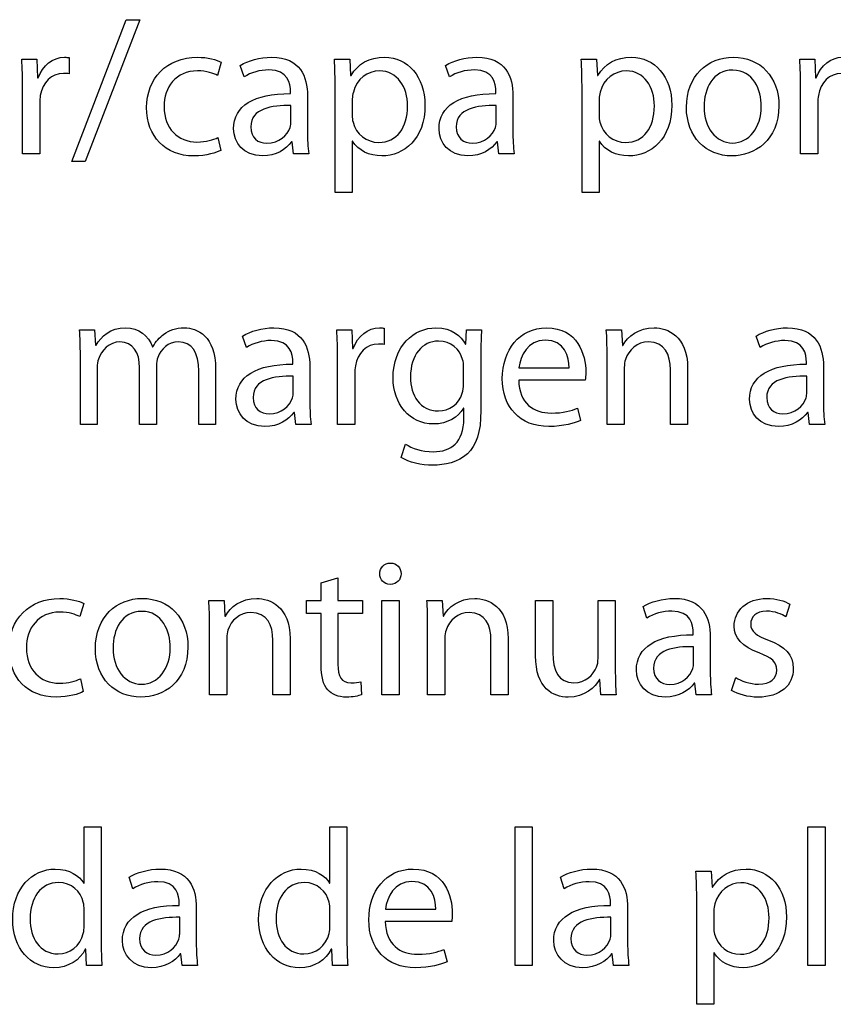
# Model space of a CAD drawing. Units: millimetres. Extents: x -0.2 to 85.2, y -15.5 to 48.7.
# Drawn here: x 7.8 to 12, y 37.8 to 43 of the extents above; entities that cross this region are included whole.
import ezdxf

# ---------------------------------------------------------------- set-up
doc = ezdxf.new("R2010")
doc.units = ezdxf.units.MM
doc.header["$MEASUREMENT"] = 0
doc.layers.add('No Imprimibles', color=7, linetype='Continuous', true_color=0x000000)

msp = doc.modelspace()

# ---------------------------------------------------------------- linework, layer by layer
at = {"layer": 'No Imprimibles'}
for p, q in [((8.0317, 42.2533), (8.3175, 42.9988)), ((8.3885, 42.9988), (8.1006, 42.2533)), ((8.3175, 42.9988), (8.3885, 42.9988)), ((7.7675, 42.791), (7.8466, 42.791)), ((7.8466, 42.791), (7.8508, 42.6924)), ((8.0173, 42.7993), (8.0173, 42.7139)), ((9.4123, 42.791), (9.4925, 42.791)), ((9.4925, 42.791), (9.4976, 42.7057)), ((10.7107, 42.791), (10.7909, 42.791)), ((10.7909, 42.791), (10.796, 42.7057)), ((11.86, 42.791), (11.9392, 42.791)), ((11.9392, 42.791), (11.9433, 42.6924)), ((8.8171, 42.7746), (8.7966, 42.7057)), ((8.9374, 42.6975), (8.9168, 42.7582)), ((10.0178, 42.6975), (9.9972, 42.7582)), ((7.8508, 42.6924), (7.8538, 42.6924)), ((9.4976, 42.7057), (9.4997, 42.7057)), ((10.796, 42.7057), (10.7981, 42.7057)), ((11.9433, 42.6924), (11.9464, 42.6924)), ((7.7716, 42.2934), (7.7716, 42.6358)), ((11.8641, 42.2934), (11.8641, 42.6358)), ((9.1811, 42.6101), (9.1811, 42.6204)), ((9.2705, 42.5988), (9.2705, 42.4127)), ((9.4164, 42.0898), (9.4164, 42.6286)), ((9.5059, 42.5823), (9.5059, 42.4959)), ((10.2615, 42.6101), (10.2615, 42.6204)), ((10.351, 42.5988), (10.351, 42.4127)), ((10.7148, 42.0898), (10.7148, 42.6286)), ((10.8043, 42.5823), (10.8043, 42.4959)), ((7.8621, 42.5587), (7.8621, 42.2934)), ((9.1831, 42.461), (9.1831, 42.5474)), ((10.2636, 42.461), (10.2636, 42.5474)), ((11.9546, 42.5587), (11.9546, 42.2934)), ((8.7997, 42.3787), (8.8151, 42.3108)), ((9.1893, 42.3561), (9.1862, 42.3561)), ((9.1965, 42.2934), (9.1893, 42.3561)), ((9.5079, 42.3602), (9.5059, 42.3602)), ((9.5059, 42.3602), (9.5059, 42.0898)), ((10.2697, 42.3561), (10.2666, 42.3561)), ((10.2769, 42.2934), (10.2697, 42.3561)), ((10.8063, 42.3602), (10.8043, 42.3602)), ((10.8043, 42.3602), (10.8043, 42.0898)), ((7.8621, 42.2934), (7.7716, 42.2934)), ((9.2777, 42.2934), (9.1965, 42.2934)), ((10.3582, 42.2934), (10.2769, 42.2934)), ((11.9546, 42.2934), (11.8641, 42.2934)), ((8.1006, 42.2533), (8.0317, 42.2533)), ((9.5059, 42.0898), (9.4164, 42.0898)), ((10.8043, 42.0898), (10.7148, 42.0898)), ((8.0717, 41.3674), (8.1509, 41.3674)), ((8.1509, 41.3674), (8.155, 41.2861)), ((9.4246, 41.3674), (9.5038, 41.3674)), ((9.5038, 41.3674), (9.5079, 41.2687)), ((9.6745, 41.3756), (9.6745, 41.2903)), ((10.1032, 41.2923), (10.1063, 41.3674)), ((10.1063, 41.3674), (10.1865, 41.3674)), ((10.8423, 41.3674), (10.9225, 41.3674)), ((10.9225, 41.3674), (10.9276, 41.2851)), ((8.155, 41.2861), (8.1581, 41.2861)), ((8.9497, 41.2738), (8.9291, 41.3345)), ((10.1011, 41.2923), (10.1032, 41.2923)), ((11.6513, 41.2738), (11.6308, 41.3345)), ((8.4553, 41.2779), (8.4573, 41.2779)), ((9.5079, 41.2687), (9.511, 41.2687)), ((10.9276, 41.2851), (10.9297, 41.2851)), ((8.0758, 40.8697), (8.0758, 41.2327)), ((9.1934, 41.1864), (9.1934, 41.1967)), ((9.4287, 40.8697), (9.4287, 41.2121)), ((10.1824, 41.2317), (10.1824, 40.9427)), ((10.8464, 40.8697), (10.8464, 41.2327)), ((11.895, 41.1864), (11.895, 41.1967)), ((8.1643, 41.1689), (8.1643, 40.8697)), ((8.3874, 40.8697), (8.3874, 41.1679)), ((8.4758, 41.1772), (8.4758, 40.8697)), ((8.6989, 40.8697), (8.6989, 41.1504)), ((8.7874, 41.1617), (8.7874, 40.8697)), ((9.2828, 41.1751), (9.2828, 40.989)), ((9.5192, 41.135), (9.5192, 40.8697)), ((10.0919, 41.0815), (10.0919, 41.171)), ((10.3828, 41.1669), (10.647, 41.1669)), ((10.9369, 41.1689), (10.9369, 40.8697)), ((11.1795, 40.8697), (11.1795, 41.1566)), ((11.27, 41.1658), (11.27, 40.8697)), ((11.9845, 41.1751), (11.9845, 40.989)), ((9.1954, 41.0373), (9.1954, 41.1237)), ((10.7313, 41.1021), (10.3817, 41.1021)), ((11.8971, 41.0373), (11.8971, 41.1237)), ((9.2016, 40.9324), (9.1985, 40.9324)), ((9.2088, 40.8697), (9.2016, 40.9324)), ((10.0929, 40.9551), (10.0909, 40.9551)), ((10.0929, 40.9005), (10.0929, 40.9551)), ((10.6902, 40.9551), (10.7067, 40.8903)), ((11.9033, 40.9324), (11.9002, 40.9324)), ((11.9104, 40.8697), (11.9033, 40.9324)), ((8.1643, 40.8697), (8.0758, 40.8697)), ((8.4758, 40.8697), (8.3874, 40.8697)), ((8.7874, 40.8697), (8.6989, 40.8697)), ((9.29, 40.8697), (9.2088, 40.8697)), ((9.5192, 40.8697), (9.4287, 40.8697)), ((10.9369, 40.8697), (10.8464, 40.8697)), ((11.27, 40.8697), (11.1795, 40.8697)), ((11.9917, 40.8697), (11.9104, 40.8697)), ((9.7639, 40.6959), (9.7865, 40.7658)), ((9.3424, 40.0362), (9.4308, 40.0629)), ((9.4308, 40.0629), (9.4308, 39.9437)), ((9.3424, 39.9437), (9.3424, 40.0362)), ((8.7512, 39.9437), (8.8315, 39.9437)), ((8.8315, 39.9437), (8.8366, 39.8614)), ((9.2652, 39.8748), (9.2652, 39.9437)), ((9.2652, 39.9437), (9.3424, 39.9437)), ((9.4308, 39.9437), (9.5603, 39.9437)), ((9.5603, 39.9437), (9.5603, 39.8748)), ((9.6621, 39.446), (9.6621, 39.9437)), ((9.6621, 39.9437), (9.7526, 39.9437)), ((9.7526, 39.9437), (9.7526, 39.446)), ((9.8985, 39.9437), (9.9787, 39.9437)), ((9.9787, 39.9437), (9.9838, 39.8614)), ((10.4701, 39.6527), (10.4701, 39.9437)), ((10.4701, 39.9437), (10.5606, 39.9437)), ((10.5606, 39.9437), (10.5606, 39.6691)), ((10.7991, 39.6393), (10.7991, 39.9437)), ((10.7991, 39.9437), (10.8896, 39.9437)), ((10.8896, 39.9437), (10.8896, 39.5827)), ((8.0934, 39.9272), (8.0728, 39.8583)), ((11.0561, 39.8501), (11.0355, 39.9108)), ((11.8076, 39.9231), (11.786, 39.8573)), ((8.8366, 39.8614), (8.8386, 39.8614)), ((9.3424, 39.8748), (9.2652, 39.8748)), ((9.3424, 39.6033), (9.3424, 39.8748)), ((9.5603, 39.8748), (9.4308, 39.8748)), ((9.4308, 39.8748), (9.4308, 39.6064)), ((9.9838, 39.8614), (9.9859, 39.8614)), ((8.7554, 39.446), (8.7554, 39.809)), ((9.9026, 39.446), (9.9026, 39.809)), ((8.8458, 39.7452), (8.8458, 39.446)), ((9.0885, 39.446), (9.0885, 39.7329)), ((9.179, 39.7421), (9.179, 39.446)), ((9.9931, 39.7452), (9.9931, 39.446)), ((10.2358, 39.446), (10.2358, 39.7329)), ((10.3263, 39.7421), (10.3263, 39.446)), ((11.2998, 39.7627), (11.2998, 39.773)), ((11.3892, 39.7514), (11.3892, 39.5653)), ((11.3018, 39.6136), (11.3018, 39.7)), ((8.0759, 39.5313), (8.0913, 39.4635)), ((10.8084, 39.5272), (10.8063, 39.5272)), ((10.8135, 39.446), (10.8084, 39.5272)), ((11.5012, 39.4696), (11.5228, 39.5375)), ((9.5511, 39.5159), (9.5552, 39.447)), ((11.308, 39.5087), (11.3049, 39.5087)), ((11.3152, 39.446), (11.308, 39.5087)), ((8.8458, 39.446), (8.7554, 39.446)), ((9.179, 39.446), (9.0885, 39.446)), ((9.7526, 39.446), (9.6621, 39.446)), ((9.9931, 39.446), (9.9026, 39.446)), ((10.3263, 39.446), (10.2358, 39.446)), ((10.8937, 39.446), (10.8135, 39.446)), ((11.3964, 39.446), (11.3152, 39.446)), ((8.0955, 38.4552), (8.0955, 38.7523)), ((8.0955, 38.7523), (8.1849, 38.7523)), ((8.1849, 38.7523), (8.1849, 38.1508)), ((9.3887, 38.4552), (9.3887, 38.7523)), ((9.3887, 38.7523), (9.4782, 38.7523)), ((9.4782, 38.7523), (9.4782, 38.1508)), ((10.3622, 38.7523), (10.4527, 38.7523)), ((10.3622, 38.0223), (10.3622, 38.7523)), ((10.4527, 38.7523), (10.4527, 38.0223)), ((11.9032, 38.7523), (11.9937, 38.7523)), ((11.9032, 38.0223), (11.9032, 38.7523)), ((11.9937, 38.7523), (11.9937, 38.0223)), ((11.3141, 38.52), (11.3943, 38.52)), ((11.3943, 38.52), (11.3995, 38.4346)), ((8.0934, 38.4552), (8.0955, 38.4552)), ((8.3524, 38.4264), (8.3319, 38.4871)), ((9.3867, 38.4552), (9.3887, 38.4552)), ((10.6213, 38.4264), (10.6007, 38.4871)), ((11.3995, 38.4346), (11.4015, 38.4346)), ((8.5961, 38.339), (8.5961, 38.3493)), ((10.865, 38.339), (10.865, 38.3493)), ((11.3182, 37.8187), (11.3182, 38.3575)), ((8.0955, 38.231), (8.0955, 38.3174)), ((8.6856, 38.3277), (8.6856, 38.1416)), ((9.3887, 38.231), (9.3887, 38.3174)), ((9.6806, 38.3194), (9.9449, 38.3194)), ((10.9544, 38.3277), (10.9544, 38.1416)), ((11.4077, 38.3112), (11.4077, 38.2248)), ((8.5982, 38.1899), (8.5982, 38.2763)), ((10.0292, 38.2547), (9.6796, 38.2547)), ((10.867, 38.1899), (10.867, 38.2763)), ((8.1048, 38.1086), (8.1017, 38.1086)), ((8.1089, 38.0223), (8.1048, 38.1086)), ((8.6044, 38.085), (8.6013, 38.085)), ((8.6115, 38.0223), (8.6044, 38.085)), ((9.398, 38.1086), (9.3949, 38.1086)), ((9.4021, 38.0223), (9.398, 38.1086)), ((9.9881, 38.1076), (10.0045, 38.0428)), ((10.8732, 38.085), (10.8701, 38.085)), ((10.8804, 38.0223), (10.8732, 38.085)), ((11.4098, 38.0891), (11.4077, 38.0891)), ((11.4077, 38.0891), (11.4077, 37.8187)), ((8.1891, 38.0223), (8.1089, 38.0223)), ((8.6928, 38.0223), (8.6115, 38.0223)), ((9.4823, 38.0223), (9.4021, 38.0223)), ((10.4527, 38.0223), (10.3622, 38.0223)), ((10.9616, 38.0223), (10.8804, 38.0223)), ((11.9937, 38.0223), (11.9032, 38.0223)), ((11.4077, 37.8187), (11.3182, 37.8187))]:
    msp.add_line(p, q, dxfattribs=at)
for points in [[(7.7716, 42.6358), (7.7716, 42.6944), (7.7705, 42.7448), (7.7675, 42.791)], [(7.8538, 42.6924), (7.8764, 42.7592), (7.932, 42.8013), (7.9926, 42.8013)], [(7.9926, 42.8013), (8.0019, 42.8013), (8.0091, 42.8003), (8.0173, 42.7993)], [(8.4244, 42.5361), (8.4244, 42.6893), (8.5292, 42.8013), (8.6917, 42.8013)], [(8.6917, 42.8013), (8.7452, 42.8013), (8.7925, 42.788), (8.8171, 42.7746)], [(8.9168, 42.7582), (8.9579, 42.7839), (9.0186, 42.8013), (9.0813, 42.8013)], [(9.0813, 42.8013), (9.2335, 42.8013), (9.2705, 42.6975), (9.2705, 42.5988)], [(9.4164, 42.6286), (9.4164, 42.6924), (9.4143, 42.7437), (9.4123, 42.791)], [(9.4997, 42.7057), (9.5357, 42.7664), (9.5953, 42.8013), (9.6766, 42.8013)], [(9.6766, 42.8013), (9.7979, 42.8013), (9.8884, 42.6995), (9.8884, 42.5494)], [(9.9972, 42.7582), (10.0384, 42.7839), (10.099, 42.8013), (10.1618, 42.8013)], [(10.1618, 42.8013), (10.314, 42.8013), (10.351, 42.6975), (10.351, 42.5988)], [(10.7148, 42.6286), (10.7148, 42.6924), (10.7127, 42.7437), (10.7107, 42.791)], [(10.7981, 42.7057), (10.8341, 42.7664), (10.8937, 42.8013), (10.975, 42.8013)], [(10.975, 42.8013), (11.0963, 42.8013), (11.1868, 42.6995), (11.1868, 42.5494)], [(11.2638, 42.5381), (11.2638, 42.7036), (11.3738, 42.8013), (11.5105, 42.8013)], [(11.5105, 42.8013), (11.6535, 42.8013), (11.7501, 42.6975), (11.7501, 42.5463)], [(11.8641, 42.6358), (11.8641, 42.6944), (11.8631, 42.7448), (11.86, 42.791)], [(11.9464, 42.6924), (11.969, 42.7592), (12.0245, 42.8013), (12.0852, 42.8013)], [(7.9865, 42.716), (7.9227, 42.716), (7.8775, 42.6687), (7.8651, 42.6008)], [(8.0173, 42.7139), (8.0081, 42.716), (7.9988, 42.716), (7.9865, 42.716)], [(8.6917, 42.7294), (8.5776, 42.7294), (8.5159, 42.644), (8.5159, 42.5412)], [(8.7966, 42.7057), (8.775, 42.717), (8.7411, 42.7294), (8.6917, 42.7294)], [(9.068, 42.7345), (9.0206, 42.7345), (8.9723, 42.7212), (8.9374, 42.6975)], [(9.1811, 42.6204), (9.1811, 42.6605), (9.1698, 42.7355), (9.068, 42.7345)], [(9.6488, 42.7294), (9.5871, 42.7294), (9.5285, 42.6862), (9.512, 42.6183)], [(9.7969, 42.5453), (9.7969, 42.644), (9.7444, 42.7294), (9.6488, 42.7294)], [(10.1484, 42.7345), (10.1011, 42.7345), (10.0528, 42.7212), (10.0178, 42.6975)], [(10.2615, 42.6204), (10.2615, 42.6605), (10.2502, 42.7355), (10.1484, 42.7345)], [(10.9472, 42.7294), (10.8855, 42.7294), (10.8269, 42.6862), (10.8104, 42.6183)], [(11.0953, 42.5453), (11.0953, 42.644), (11.0428, 42.7294), (10.9472, 42.7294)], [(11.5085, 42.7335), (11.4026, 42.7335), (11.3563, 42.6348), (11.3563, 42.5412)], [(11.6576, 42.5432), (11.6576, 42.6275), (11.6154, 42.7335), (11.5085, 42.7335)], [(12.079, 42.716), (12.0153, 42.716), (11.9701, 42.6687), (11.9577, 42.6008)], [(7.8651, 42.6008), (7.8631, 42.5885), (7.8621, 42.5731), (7.8621, 42.5587)], [(8.8818, 42.425), (8.8818, 42.5453), (8.9888, 42.6111), (9.1811, 42.6101)], [(9.512, 42.6183), (9.509, 42.607), (9.5059, 42.5936), (9.5059, 42.5823)], [(9.9623, 42.425), (9.9623, 42.5453), (10.0692, 42.6111), (10.2615, 42.6101)], [(10.8104, 42.6183), (10.8073, 42.607), (10.8043, 42.5936), (10.8043, 42.5823)], [(11.9577, 42.6008), (11.9557, 42.5885), (11.9546, 42.5731), (11.9546, 42.5587)], [(8.6722, 42.2821), (8.5221, 42.2821), (8.4244, 42.3839), (8.4244, 42.5361)], [(8.5159, 42.5412), (8.5159, 42.426), (8.5899, 42.3551), (8.6886, 42.3551)], [(9.1831, 42.5474), (9.0844, 42.5494), (8.9723, 42.5319), (8.9723, 42.4353)], [(9.6457, 42.353), (9.7414, 42.353), (9.7969, 42.4312), (9.7969, 42.5453)], [(9.8884, 42.5494), (9.8884, 42.3705), (9.7784, 42.2821), (9.6611, 42.2821)], [(10.2636, 42.5474), (10.1648, 42.5494), (10.0528, 42.5319), (10.0528, 42.4353)], [(10.9441, 42.353), (11.0397, 42.353), (11.0953, 42.4312), (11.0953, 42.5453)], [(11.1868, 42.5494), (11.1868, 42.3705), (11.0768, 42.2821), (10.9595, 42.2821)], [(11.5023, 42.2821), (11.3686, 42.2821), (11.2638, 42.3808), (11.2638, 42.5381)], [(11.3563, 42.5412), (11.3563, 42.4322), (11.418, 42.3499), (11.5064, 42.3499)], [(11.7501, 42.5463), (11.7501, 42.3623), (11.6216, 42.2821), (11.5023, 42.2821)], [(11.5064, 42.3499), (11.5928, 42.3499), (11.6576, 42.4312), (11.6576, 42.5432)], [(9.5059, 42.4959), (9.5059, 42.4826), (9.5069, 42.4703), (9.51, 42.4589)], [(10.8043, 42.4959), (10.8043, 42.4826), (10.8053, 42.4703), (10.8084, 42.4589)], [(9.034, 42.2821), (8.9333, 42.2821), (8.8818, 42.353), (8.8818, 42.425)], [(8.9723, 42.4353), (8.9723, 42.3756), (9.0114, 42.3489), (9.0566, 42.3489)], [(9.0566, 42.3489), (9.1224, 42.3489), (9.1646, 42.39), (9.179, 42.4322)], [(9.179, 42.4322), (9.1821, 42.4425), (9.1831, 42.4528), (9.1831, 42.461)], [(9.51, 42.4589), (9.5264, 42.3962), (9.5809, 42.353), (9.6457, 42.353)], [(10.1145, 42.2821), (10.0137, 42.2821), (9.9623, 42.353), (9.9623, 42.425)], [(10.0528, 42.4353), (10.0528, 42.3756), (10.0918, 42.3489), (10.1371, 42.3489)], [(10.1371, 42.3489), (10.2029, 42.3489), (10.2451, 42.39), (10.2594, 42.4322)], [(10.2594, 42.4322), (10.2625, 42.4425), (10.2636, 42.4528), (10.2636, 42.461)], [(10.8084, 42.4589), (10.8248, 42.3962), (10.8793, 42.353), (10.9441, 42.353)], [(8.6886, 42.3551), (8.74, 42.3551), (8.774, 42.3674), (8.7997, 42.3787)], [(9.2705, 42.4127), (9.2705, 42.3695), (9.2726, 42.3273), (9.2777, 42.2934)], [(10.351, 42.4127), (10.351, 42.3695), (10.353, 42.3273), (10.3582, 42.2934)], [(9.1862, 42.3561), (9.1585, 42.317), (9.105, 42.2821), (9.034, 42.2821)], [(9.6611, 42.2821), (9.5953, 42.2821), (9.5378, 42.3108), (9.5079, 42.3602)], [(10.2666, 42.3561), (10.2389, 42.317), (10.1854, 42.2821), (10.1145, 42.2821)], [(10.9595, 42.2821), (10.8937, 42.2821), (10.8361, 42.3108), (10.8063, 42.3602)], [(8.8151, 42.3108), (8.7915, 42.2995), (8.739, 42.2821), (8.6722, 42.2821)], [(8.0758, 41.2327), (8.0758, 41.2851), (8.0738, 41.3262), (8.0717, 41.3674)], [(8.1581, 41.2861), (8.1859, 41.3334), (8.2321, 41.3777), (8.3154, 41.3777)], [(8.3154, 41.3777), (8.3823, 41.3777), (8.4337, 41.3365), (8.4553, 41.2779)], [(8.4573, 41.2779), (8.4727, 41.3067), (8.4933, 41.3273), (8.5139, 41.3427)], [(8.5139, 41.3427), (8.5437, 41.3653), (8.5756, 41.3777), (8.6229, 41.3777)], [(8.6229, 41.3777), (8.6897, 41.3777), (8.7874, 41.3345), (8.7874, 41.1617)], [(8.9291, 41.3345), (8.9702, 41.3602), (9.0309, 41.3777), (9.0936, 41.3777)], [(9.0936, 41.3777), (9.2458, 41.3777), (9.2828, 41.2738), (9.2828, 41.1751)], [(9.4287, 41.2121), (9.4287, 41.2707), (9.4277, 41.3211), (9.4246, 41.3674)], [(9.511, 41.2687), (9.5336, 41.3355), (9.5891, 41.3777), (9.6498, 41.3777)], [(9.6498, 41.3777), (9.6591, 41.3777), (9.6663, 41.3766), (9.6745, 41.3756)], [(9.7207, 41.1144), (9.7207, 41.2831), (9.8307, 41.3777), (9.9459, 41.3777)], [(9.9459, 41.3777), (10.0322, 41.3777), (10.0785, 41.3334), (10.1011, 41.2923)], [(10.1865, 41.3674), (10.1834, 41.3324), (10.1824, 41.2913), (10.1824, 41.2317)], [(10.2954, 41.1103), (10.2954, 41.2604), (10.3838, 41.3777), (10.5288, 41.3777)], [(10.5288, 41.3777), (10.6923, 41.3777), (10.7344, 41.2358), (10.7344, 41.1442)], [(10.8464, 41.2327), (10.8464, 41.2851), (10.8454, 41.3262), (10.8423, 41.3674)], [(10.9297, 41.2851), (10.9543, 41.3314), (11.0119, 41.3777), (11.0942, 41.3777)], [(11.0942, 41.3777), (11.1631, 41.3777), (11.27, 41.3365), (11.27, 41.1658)], [(11.6308, 41.3345), (11.6719, 41.3602), (11.7326, 41.3777), (11.7953, 41.3777)], [(11.7953, 41.3777), (11.9475, 41.3777), (11.9845, 41.2738), (11.9845, 41.1751)], [(8.2835, 41.3036), (8.228, 41.3036), (8.1859, 41.2584), (8.1715, 41.2131)], [(8.3874, 41.1679), (8.3874, 41.2471), (8.3524, 41.3036), (8.2835, 41.3036)], [(8.591, 41.3036), (8.5385, 41.3036), (8.4995, 41.2656), (8.483, 41.2224)], [(8.6989, 41.1504), (8.6989, 41.2471), (8.663, 41.3036), (8.591, 41.3036)], [(9.0803, 41.3108), (9.033, 41.3108), (8.9846, 41.2974), (8.9497, 41.2738)], [(9.1934, 41.1967), (9.1934, 41.2368), (9.182, 41.3119), (9.0803, 41.3108)], [(9.6436, 41.2923), (9.5799, 41.2923), (9.5347, 41.245), (9.5223, 41.1772)], [(9.6745, 41.2903), (9.6652, 41.2923), (9.656, 41.2923), (9.6436, 41.2923)], [(9.9603, 41.3077), (9.8739, 41.3077), (9.8122, 41.2348), (9.8122, 41.1196)], [(10.0867, 41.2111), (10.0703, 41.2646), (10.0271, 41.3077), (9.9603, 41.3077)], [(10.5216, 41.3129), (10.429, 41.3129), (10.39, 41.2296), (10.3828, 41.1669)], [(10.647, 41.1669), (10.648, 41.2234), (10.6234, 41.3129), (10.5216, 41.3129)], [(11.0644, 41.3036), (11.0058, 41.3036), (10.9595, 41.2615), (10.943, 41.2111)], [(11.1795, 41.1566), (11.1795, 41.2368), (11.1497, 41.3036), (11.0644, 41.3036)], [(11.7819, 41.3108), (11.7346, 41.3108), (11.6863, 41.2974), (11.6513, 41.2738)], [(11.895, 41.1967), (11.895, 41.2368), (11.8837, 41.3119), (11.7819, 41.3108)], [(8.1715, 41.2131), (8.1663, 41.2008), (8.1643, 41.1844), (8.1643, 41.1689)], [(8.483, 41.2224), (8.4789, 41.209), (8.4758, 41.1936), (8.4758, 41.1772)], [(8.8941, 41.0013), (8.8941, 41.1216), (9.0011, 41.1874), (9.1934, 41.1864)], [(10.0919, 41.171), (10.0919, 41.1864), (10.0909, 41.1998), (10.0867, 41.2111)], [(10.943, 41.2111), (10.9389, 41.1998), (10.9369, 41.1844), (10.9369, 41.1689)], [(11.5958, 41.0013), (11.5958, 41.1216), (11.7027, 41.1874), (11.895, 41.1864)], [(9.5223, 41.1772), (9.5203, 41.1648), (9.5192, 41.1494), (9.5192, 41.135)], [(10.7344, 41.1442), (10.7344, 41.1257), (10.7334, 41.1124), (10.7313, 41.1021)], [(9.1954, 41.1237), (9.0967, 41.1257), (8.9846, 41.1083), (8.9846, 41.0116)], [(9.9325, 40.8717), (9.8091, 40.8717), (9.7207, 40.9766), (9.7207, 41.1144)], [(9.8122, 41.1196), (9.8122, 41.0219), (9.8626, 40.9406), (9.9592, 40.9406)], [(10.0847, 41.0332), (10.0898, 41.0486), (10.0919, 41.0661), (10.0919, 41.0815)], [(10.5401, 40.8584), (10.3869, 40.8584), (10.2954, 40.9602), (10.2954, 41.1103)], [(10.3817, 41.1021), (10.3838, 40.9797), (10.4609, 40.9293), (10.5524, 40.9293)], [(11.8971, 41.1237), (11.7984, 41.1257), (11.6863, 41.1083), (11.6863, 41.0116)], [(9.1913, 41.0085), (9.1944, 41.0188), (9.1954, 41.0291), (9.1954, 41.0373)], [(9.9592, 40.9406), (10.0158, 40.9406), (10.0662, 40.9756), (10.0847, 41.0332)], [(11.893, 41.0085), (11.8961, 41.0188), (11.8971, 41.0291), (11.8971, 41.0373)], [(9.0463, 40.8584), (8.9456, 40.8584), (8.8941, 40.9293), (8.8941, 41.0013)], [(8.9846, 41.0116), (8.9846, 40.952), (9.0237, 40.9252), (9.0689, 40.9252)], [(9.0689, 40.9252), (9.1347, 40.9252), (9.1769, 40.9664), (9.1913, 41.0085)], [(9.2828, 40.989), (9.2828, 40.9458), (9.2849, 40.9036), (9.29, 40.8697)], [(11.748, 40.8584), (11.6472, 40.8584), (11.5958, 40.9293), (11.5958, 41.0013)], [(11.6863, 41.0116), (11.6863, 40.952), (11.7254, 40.9252), (11.7706, 40.9252)], [(11.7706, 40.9252), (11.8364, 40.9252), (11.8786, 40.9664), (11.893, 41.0085)], [(11.9845, 40.989), (11.9845, 40.9458), (11.9866, 40.9036), (11.9917, 40.8697)], [(9.1985, 40.9324), (9.1708, 40.8933), (9.1173, 40.8584), (9.0463, 40.8584)], [(10.0909, 40.9551), (10.0641, 40.9088), (10.0096, 40.8717), (9.9325, 40.8717)], [(10.1824, 40.9427), (10.1824, 40.8275), (10.1587, 40.7586), (10.1114, 40.7145)], [(10.5524, 40.9293), (10.6172, 40.9293), (10.6573, 40.9406), (10.6902, 40.9551)], [(11.9002, 40.9324), (11.8724, 40.8933), (11.8189, 40.8584), (11.748, 40.8584)], [(9.9325, 40.7257), (10.0251, 40.7257), (10.0929, 40.7741), (10.0929, 40.9005)], [(10.7067, 40.8903), (10.6748, 40.8759), (10.6192, 40.8584), (10.5401, 40.8584)], [(9.7865, 40.7658), (9.8194, 40.7443), (9.8708, 40.7257), (9.9325, 40.7257)], [(9.9294, 40.6548), (9.8698, 40.6548), (9.804, 40.6692), (9.7639, 40.6959)], [(10.1114, 40.7145), (10.0621, 40.6702), (9.9922, 40.6548), (9.9294, 40.6548)], [(9.6508, 40.0835), (9.6508, 40.1144), (9.6734, 40.1401), (9.7073, 40.1401)], [(9.7073, 40.1401), (9.7402, 40.1401), (9.7628, 40.1154), (9.7628, 40.0835)], [(9.7053, 40.028), (9.6724, 40.028), (9.6508, 40.0527), (9.6508, 40.0835)], [(9.7628, 40.0835), (9.7628, 40.0527), (9.7413, 40.028), (9.7053, 40.028)], [(7.7006, 39.6887), (7.7006, 39.8419), (7.8055, 39.954), (7.9679, 39.954)], [(7.9679, 39.954), (8.0214, 39.954), (8.0687, 39.9406), (8.0934, 39.9272)], [(8.155, 39.6907), (8.155, 39.8563), (8.265, 39.954), (8.4018, 39.954)], [(8.4018, 39.954), (8.5447, 39.954), (8.6414, 39.8501), (8.6414, 39.6989)], [(8.7554, 39.809), (8.7554, 39.8614), (8.7543, 39.9025), (8.7512, 39.9437)], [(8.8386, 39.8614), (8.8633, 39.9077), (8.9209, 39.954), (9.0032, 39.954)], [(9.0032, 39.954), (9.0721, 39.954), (9.179, 39.9128), (9.179, 39.7421)], [(9.9026, 39.809), (9.9026, 39.8614), (9.9016, 39.9025), (9.8985, 39.9437)], [(9.9859, 39.8614), (10.0106, 39.9077), (10.0682, 39.954), (10.1504, 39.954)], [(10.1504, 39.954), (10.2193, 39.954), (10.3263, 39.9128), (10.3263, 39.7421)], [(11.0355, 39.9108), (11.0766, 39.9365), (11.1373, 39.954), (11.2, 39.954)], [(11.2, 39.954), (11.3522, 39.954), (11.3892, 39.8501), (11.3892, 39.7514)], [(11.5146, 39.808), (11.5146, 39.8881), (11.5804, 39.954), (11.6863, 39.954)], [(11.6863, 39.954), (11.7367, 39.954), (11.7809, 39.9406), (11.8076, 39.9231)], [(11.1867, 39.8871), (11.1394, 39.8871), (11.091, 39.8737), (11.0561, 39.8501)], [(11.2998, 39.773), (11.2998, 39.8131), (11.2885, 39.8881), (11.1867, 39.8871)], [(11.6842, 39.8871), (11.6308, 39.8871), (11.602, 39.8563), (11.602, 39.8193)], [(11.786, 39.8573), (11.7665, 39.8696), (11.7305, 39.8871), (11.6842, 39.8871)], [(7.9679, 39.882), (7.8538, 39.882), (7.7921, 39.7966), (7.7921, 39.6938)], [(8.0728, 39.8583), (8.0512, 39.8696), (8.0173, 39.882), (7.9679, 39.882)], [(8.3997, 39.8861), (8.2938, 39.8861), (8.2475, 39.7874), (8.2475, 39.6938)], [(8.5488, 39.6958), (8.5488, 39.7802), (8.5066, 39.8861), (8.3997, 39.8861)], [(8.9733, 39.8799), (8.9147, 39.8799), (8.8685, 39.8378), (8.852, 39.7874)], [(9.0885, 39.7329), (9.0885, 39.8131), (9.0587, 39.8799), (8.9733, 39.8799)], [(10.1206, 39.8799), (10.062, 39.8799), (10.0157, 39.8378), (9.9993, 39.7874)], [(10.2358, 39.7329), (10.2358, 39.8131), (10.206, 39.8799), (10.1206, 39.8799)], [(8.852, 39.7874), (8.8479, 39.7761), (8.8458, 39.7607), (8.8458, 39.7452)], [(9.9993, 39.7874), (9.9952, 39.7761), (9.9931, 39.7607), (9.9931, 39.7452)], [(11.6472, 39.6671), (11.5567, 39.7), (11.5146, 39.7483), (11.5146, 39.808)], [(11.602, 39.8193), (11.602, 39.7781), (11.6308, 39.7596), (11.6956, 39.7339)], [(11.0006, 39.5776), (11.0006, 39.6979), (11.1075, 39.7637), (11.2998, 39.7627)], [(11.6956, 39.7339), (11.7809, 39.702), (11.8261, 39.6588), (11.8261, 39.5848)], [(7.9484, 39.4347), (7.7983, 39.4347), (7.7006, 39.5365), (7.7006, 39.6887)], [(7.7921, 39.6938), (7.7921, 39.5787), (7.8661, 39.5077), (7.9648, 39.5077)], [(8.3935, 39.4347), (8.2599, 39.4347), (8.155, 39.5334), (8.155, 39.6907)], [(8.2475, 39.6938), (8.2475, 39.5848), (8.3092, 39.5026), (8.3976, 39.5026)], [(8.6414, 39.6989), (8.6414, 39.5149), (8.5128, 39.4347), (8.3935, 39.4347)], [(8.3976, 39.5026), (8.484, 39.5026), (8.5488, 39.5838), (8.5488, 39.6958)], [(11.3018, 39.7), (11.2031, 39.702), (11.091, 39.6846), (11.091, 39.5879)], [(10.6418, 39.4347), (10.5637, 39.4347), (10.4701, 39.4789), (10.4701, 39.6527)], [(10.5606, 39.6691), (10.5606, 39.5745), (10.5904, 39.5098), (10.6716, 39.5098)], [(10.7909, 39.593), (10.7961, 39.6054), (10.7991, 39.6218), (10.7991, 39.6393)], [(11.7387, 39.5766), (11.7387, 39.6198), (11.713, 39.6424), (11.6472, 39.6671)], [(9.3773, 39.4727), (9.3526, 39.5005), (9.3424, 39.5447), (9.3424, 39.6033)], [(9.4308, 39.6064), (9.4308, 39.5447), (9.4483, 39.5098), (9.4986, 39.5098)], [(10.6716, 39.5098), (10.7323, 39.5098), (10.7745, 39.5519), (10.7909, 39.593)], [(10.8896, 39.5827), (10.8896, 39.5303), (10.8907, 39.4851), (10.8937, 39.446)], [(11.1527, 39.4347), (11.052, 39.4347), (11.0006, 39.5056), (11.0006, 39.5776)], [(11.091, 39.5879), (11.091, 39.5283), (11.1301, 39.5015), (11.1754, 39.5015)], [(11.1754, 39.5015), (11.2412, 39.5015), (11.2833, 39.5426), (11.2977, 39.5848)], [(11.2977, 39.5848), (11.3008, 39.5951), (11.3018, 39.6054), (11.3018, 39.6136)], [(11.8261, 39.5848), (11.8261, 39.4964), (11.7572, 39.4347), (11.641, 39.4347)], [(11.6431, 39.5026), (11.7079, 39.5026), (11.7387, 39.5344), (11.7387, 39.5766)], [(7.9648, 39.5077), (8.0163, 39.5077), (8.0502, 39.52), (8.0759, 39.5313)], [(10.8063, 39.5272), (10.7837, 39.4871), (10.7302, 39.4347), (10.6418, 39.4347)], [(11.3892, 39.5653), (11.3892, 39.5221), (11.3913, 39.4799), (11.3964, 39.446)], [(11.5228, 39.5375), (11.5506, 39.5211), (11.5979, 39.5026), (11.6431, 39.5026)], [(9.475, 39.4347), (9.4328, 39.4347), (9.3989, 39.4491), (9.3773, 39.4727)], [(9.4986, 39.5098), (9.5233, 39.5098), (9.5377, 39.5118), (9.5511, 39.5159)], [(11.3049, 39.5087), (11.2771, 39.4696), (11.2237, 39.4347), (11.1527, 39.4347)], [(8.0913, 39.4635), (8.0677, 39.4522), (8.0152, 39.4347), (7.9484, 39.4347)], [(9.5552, 39.447), (9.5377, 39.4409), (9.51, 39.4347), (9.475, 39.4347)], [(11.641, 39.4347), (11.5866, 39.4347), (11.5362, 39.4491), (11.5012, 39.4696)], [(7.7202, 38.2639), (7.7192, 38.4295), (7.823, 38.5302), (7.9433, 38.5302)], [(7.9433, 38.5302), (8.0204, 38.5302), (8.0708, 38.4942), (8.0934, 38.4552)], [(8.3319, 38.4871), (8.373, 38.5127), (8.4337, 38.5302), (8.4964, 38.5302)], [(8.4964, 38.5302), (8.6486, 38.5302), (8.6856, 38.4264), (8.6856, 38.3277)], [(9.0134, 38.2639), (9.0124, 38.4295), (9.1162, 38.5302), (9.2366, 38.5302)], [(9.2366, 38.5302), (9.3137, 38.5302), (9.3641, 38.4942), (9.3867, 38.4552)], [(9.5932, 38.2629), (9.5932, 38.413), (9.6817, 38.5302), (9.8266, 38.5302)], [(9.8266, 38.5302), (9.9901, 38.5302), (10.0323, 38.3883), (10.0323, 38.2968)], [(10.6007, 38.4871), (10.6418, 38.5127), (10.7025, 38.5302), (10.7652, 38.5302)], [(10.7652, 38.5302), (10.9174, 38.5302), (10.9544, 38.4264), (10.9544, 38.3277)], [(11.3182, 38.3575), (11.3182, 38.4213), (11.3162, 38.4727), (11.3141, 38.52)], [(11.4015, 38.4346), (11.4375, 38.4953), (11.4972, 38.5302), (11.5784, 38.5302)], [(11.5784, 38.5302), (11.6997, 38.5302), (11.7902, 38.4284), (11.7902, 38.2783)], [(7.9608, 38.4593), (7.8672, 38.4593), (7.8117, 38.377), (7.8117, 38.2681)], [(8.0914, 38.3555), (8.078, 38.412), (8.0287, 38.4593), (7.9608, 38.4593)], [(8.483, 38.4634), (8.4357, 38.4634), (8.3874, 38.45), (8.3524, 38.4264)], [(8.5961, 38.3493), (8.5961, 38.3894), (8.5848, 38.4644), (8.483, 38.4634)], [(9.254, 38.4593), (9.1605, 38.4593), (9.1049, 38.377), (9.1049, 38.2681)], [(9.3846, 38.3555), (9.3713, 38.412), (9.3219, 38.4593), (9.254, 38.4593)], [(9.8195, 38.4655), (9.7269, 38.4655), (9.6878, 38.3822), (9.6806, 38.3194)], [(9.9449, 38.3194), (9.9459, 38.376), (9.9213, 38.4655), (9.8195, 38.4655)], [(10.7519, 38.4634), (10.7045, 38.4634), (10.6562, 38.45), (10.6213, 38.4264)], [(10.865, 38.3493), (10.865, 38.3894), (10.8536, 38.4644), (10.7519, 38.4634)], [(11.5506, 38.4583), (11.4889, 38.4583), (11.4303, 38.4151), (11.4139, 38.3472)], [(11.6987, 38.2742), (11.6987, 38.3729), (11.6463, 38.4583), (11.5506, 38.4583)], [(8.0955, 38.3174), (8.0955, 38.3287), (8.0945, 38.3441), (8.0914, 38.3555)], [(8.2969, 38.1539), (8.2969, 38.2742), (8.4038, 38.34), (8.5961, 38.339)], [(9.3887, 38.3174), (9.3887, 38.3287), (9.3877, 38.3441), (9.3846, 38.3555)], [(10.5657, 38.1539), (10.5657, 38.2742), (10.6727, 38.34), (10.865, 38.339)], [(11.4139, 38.3472), (11.4108, 38.3359), (11.4077, 38.3225), (11.4077, 38.3112)], [(10.0323, 38.2968), (10.0323, 38.2783), (10.0313, 38.265), (10.0292, 38.2547)], [(7.9341, 38.011), (7.8137, 38.011), (7.7202, 38.1128), (7.7202, 38.2639)], [(7.8117, 38.2681), (7.8117, 38.1673), (7.8621, 38.084), (7.9587, 38.084)], [(8.0914, 38.192), (8.0945, 38.2043), (8.0955, 38.2166), (8.0955, 38.231)], [(8.5982, 38.2763), (8.4995, 38.2783), (8.3874, 38.2608), (8.3874, 38.1642)], [(9.2273, 38.011), (9.107, 38.011), (9.0134, 38.1128), (9.0134, 38.2639)], [(9.1049, 38.2681), (9.1049, 38.1673), (9.1553, 38.084), (9.252, 38.084)], [(9.3846, 38.192), (9.3877, 38.2043), (9.3887, 38.2166), (9.3887, 38.231)], [(9.838, 38.011), (9.6848, 38.011), (9.5932, 38.1128), (9.5932, 38.2629)], [(9.6796, 38.2547), (9.6817, 38.1323), (9.7588, 38.0819), (9.8503, 38.0819)], [(10.867, 38.2763), (10.7683, 38.2783), (10.6562, 38.2608), (10.6562, 38.1642)], [(11.5476, 38.0819), (11.6432, 38.0819), (11.6987, 38.1601), (11.6987, 38.2742)], [(11.7902, 38.2783), (11.7902, 38.0994), (11.6802, 38.011), (11.563, 38.011)], [(7.9587, 38.084), (8.0194, 38.084), (8.0749, 38.1251), (8.0914, 38.192)], [(8.5941, 38.1611), (8.5971, 38.1714), (8.5982, 38.1817), (8.5982, 38.1899)], [(9.252, 38.084), (9.3126, 38.084), (9.3682, 38.1251), (9.3846, 38.192)], [(10.8629, 38.1611), (10.866, 38.1714), (10.867, 38.1817), (10.867, 38.1899)], [(11.4077, 38.2248), (11.4077, 38.2115), (11.4087, 38.1992), (11.4118, 38.1878)], [(11.4118, 38.1878), (11.4283, 38.1251), (11.4828, 38.0819), (11.5476, 38.0819)], [(8.1849, 38.1508), (8.1849, 38.1066), (8.187, 38.0562), (8.1891, 38.0223)], [(8.4491, 38.011), (8.3483, 38.011), (8.2969, 38.0819), (8.2969, 38.1539)], [(8.3874, 38.1642), (8.3874, 38.1046), (8.4265, 38.0778), (8.4717, 38.0778)], [(8.4717, 38.0778), (8.5375, 38.0778), (8.5797, 38.1189), (8.5941, 38.1611)], [(8.6856, 38.1416), (8.6856, 38.0984), (8.6877, 38.0562), (8.6928, 38.0223)], [(9.4782, 38.1508), (9.4782, 38.1066), (9.4802, 38.0562), (9.4823, 38.0223)], [(10.7179, 38.011), (10.6172, 38.011), (10.5657, 38.0819), (10.5657, 38.1539)], [(10.6562, 38.1642), (10.6562, 38.1046), (10.6953, 38.0778), (10.7405, 38.0778)], [(10.7405, 38.0778), (10.8063, 38.0778), (10.8485, 38.1189), (10.8629, 38.1611)], [(10.9544, 38.1416), (10.9544, 38.0984), (10.9565, 38.0562), (10.9616, 38.0223)], [(8.1017, 38.1086), (8.0749, 38.0531), (8.0153, 38.011), (7.9341, 38.011)], [(8.6013, 38.085), (8.5735, 38.0459), (8.52, 38.011), (8.4491, 38.011)], [(9.3949, 38.1086), (9.3682, 38.0531), (9.3085, 38.011), (9.2273, 38.011)], [(9.8503, 38.0819), (9.9151, 38.0819), (9.9552, 38.0932), (9.9881, 38.1076)], [(10.8701, 38.085), (10.8424, 38.0459), (10.7889, 38.011), (10.7179, 38.011)], [(11.563, 38.011), (11.4972, 38.011), (11.4396, 38.0397), (11.4098, 38.0891)], [(10.0045, 38.0428), (9.9727, 38.0285), (9.9171, 38.011), (9.838, 38.011)]]:
    msp.add_open_spline(points, degree=3, dxfattribs=at)

doc.saveas('drawing.dxf')
